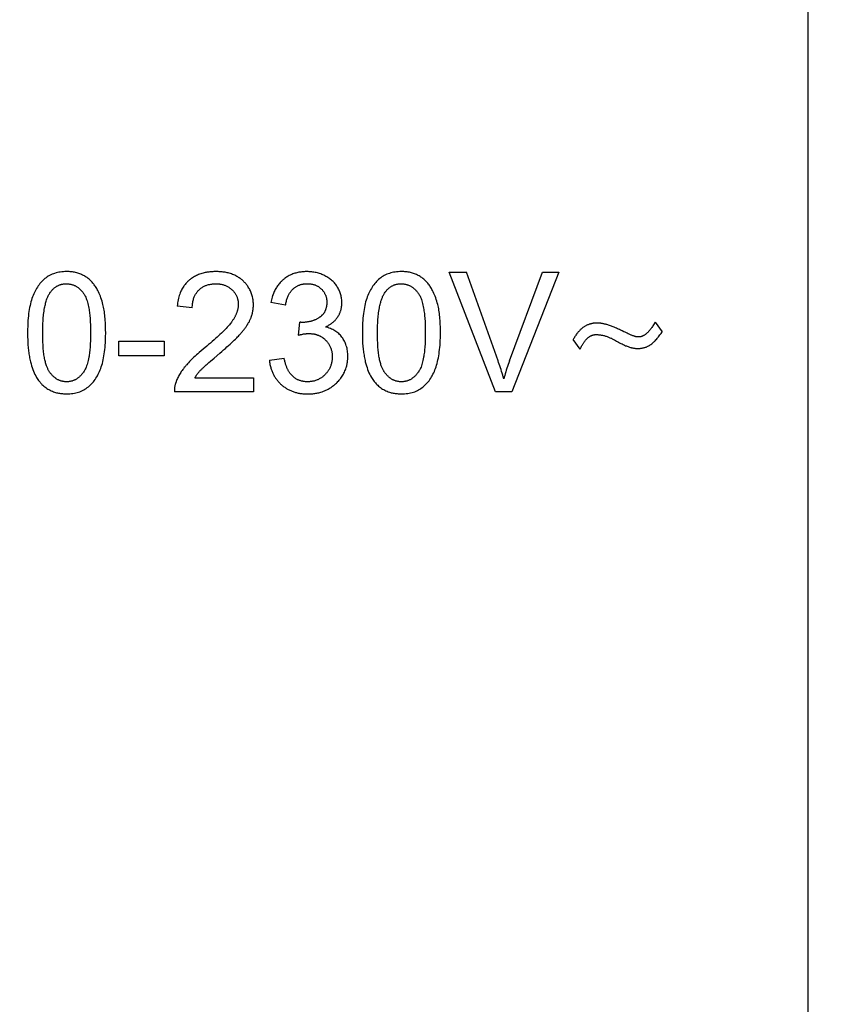
# Model space of a CAD drawing. Units: millimetres. Extents: x 96 to 203, y 46 to 188.
# Drawn here: x 180 to 190, y 103 to 115 of the extents above; entities that cross this region are included whole.
import ezdxf

# ---------------------------------------------------------------- set-up
doc = ezdxf.new("R2010")
doc.units = ezdxf.units.MM
doc.header["$LTSCALE"] = 16.335
doc.layers.get('0').update_dxf_attribs({"linetype": 'CONTINUOUS'})
doc.layers.add('CURVE', color=7, linetype='CONTINUOUS')
doc.styles.get("Standard").update_dxf_attribs({"font": 'txt', "width": 0.8})
doc.dimstyles.new('DIMSTYLE_2', dxfattribs={"dimtxt": 3, "dimasz": 3, "dimexe": 1.5, "dimexo": 0.5, "dimgap": 0.75, "dimtad": 1, "dimdec": 1, "dimtxsty": 'STANDARD', "dimblk": '_FILLED', "dimblk1": '_FILLED', "dimblk2": '_FILLED', "dimcen": 0.09, "dimazin": 2, "dimtfac": 1, "dimtdec": 1, "dimtofl": 0, "dimtmove": 0, "dimatfit": 3, "dimldrblk": '_FILLED', "dimfxl": 1, "dimtolj": 1, "dimarcsym": 0})

# ---------------------------------------------------------------- blocks, each defined once
blk = doc.blocks.new('_FILLED')
at = {"color": 0, "linetype": 'BYBLOCK'}
blk.add_solid([(0, 0), (-1, 0.3167), (-1, -0.3167)], dxfattribs=at)
blk = doc.blocks.new('*D2')
at = {"color": 7, "linetype": 'CONTINUOUS'}
for p, q in [((189.557, 132.055), (203.457, 132.055)), ((201.957, 132.055), (201.957, 106.729)), ((201.957, 81.403), (201.957, 106.729)), ((174.809, 81.403), (203.457, 81.403))]:
    blk.add_line(p, q, dxfattribs=at)
at = {"color": 7, "linetype": 'CONTINUOUS', "xscale": 3, "yscale": 3, "zscale": 3}
for p, rotation in [((201.957, 132.055), 90), ((201.957, 81.403), 270)]:
    blk.add_blockref('_FILLED', p, dxfattribs=dict(at, rotation=rotation))

msp = doc.modelspace()

# ---------------------------------------------------------------- linework, layer by layer
at = {"layer": 'CURVE', "color": 250, "linetype": 'CONTINUOUS'}
for p, q in [((189.957, 127.755), (189.957, 92.755)), ((185.42, 111.974), (185.637, 111.974)), ((186.007, 110.459), (185.42, 111.974)), ((186.183, 110.85), (186.601, 111.974)), ((186.806, 111.974), (186.212, 110.459)), ((186.601, 111.974), (186.806, 111.974)), ((182.169, 111.522), (181.978, 111.542)), ((183.349, 111.554), (183.163, 111.588)), ((183.512, 111.176), (183.532, 111.34)), ((188.027, 111.339), (188.115, 111.217)), ((180.881, 111.229), (180.881, 111.206)), ((181.073, 111.213), (181.072, 111.234)), ((185.118, 111.229), (185.118, 111.206)), ((185.309, 111.213), (185.309, 111.234)), ((187.077, 110.998), (186.989, 111.12)), ((181.241, 111.101), (181.813, 111.101)), ((181.241, 110.914), (181.241, 111.101)), ((181.813, 111.101), (181.813, 110.914)), ((187.538, 111.102), (187.562, 111.088)), ((181.813, 110.914), (181.241, 110.914)), ((182.398, 110.847), (182.444, 110.886)), ((182.444, 110.886), (182.518, 110.949)), ((183.145, 110.859), (183.331, 110.884)), ((182.201, 110.638), (182.944, 110.638)), ((182.944, 110.638), (182.944, 110.459)), ((182.944, 110.459), (181.943, 110.459)), ((186.212, 110.459), (186.007, 110.459))]:
    msp.add_line(p, q, dxfattribs=at)
for points in [[(181.039, 111.564), (181.033, 111.586), (181.027, 111.607), (181.02, 111.628), (181.013, 111.648), (181.006, 111.668), (180.998, 111.687), (180.99, 111.705), (180.982, 111.723), (180.973, 111.741), (180.966, 111.753), (180.959, 111.766), (180.952, 111.778), (180.944, 111.79), (180.937, 111.801), (180.929, 111.812), (180.921, 111.823), (180.912, 111.833), (180.901, 111.846), (180.889, 111.859), (180.876, 111.871), (180.864, 111.883), (180.85, 111.894), (180.837, 111.904), (180.826, 111.911), (180.815, 111.918), (180.804, 111.925), (180.793, 111.931), (180.781, 111.937), (180.769, 111.943), (180.757, 111.948), (180.745, 111.953), (180.732, 111.957), (180.719, 111.961), (180.706, 111.965), (180.693, 111.968), (180.679, 111.971), (180.666, 111.973), (180.652, 111.976), (180.638, 111.977), (180.623, 111.979), (180.609, 111.98), (180.594, 111.98), (180.586, 111.98), (180.579, 111.98), (180.568, 111.98), (180.558, 111.98), (180.538, 111.979), (180.519, 111.977), (180.499, 111.975), (180.481, 111.972), (180.463, 111.968), (180.445, 111.963), (180.427, 111.958), (180.411, 111.952), (180.394, 111.946), (180.378, 111.938), (180.362, 111.93), (180.347, 111.922), (180.332, 111.912), (180.318, 111.902), (180.304, 111.891), (180.291, 111.88), (180.278, 111.868), (180.265, 111.855), (180.253, 111.842), (180.241, 111.828), (180.23, 111.814), (180.219, 111.799), (180.209, 111.784), (180.199, 111.768), (180.189, 111.751), (180.18, 111.734), (180.171, 111.716), (180.163, 111.697), (180.155, 111.679), (180.147, 111.659), (180.14, 111.639), (180.133, 111.618), (180.127, 111.596), (180.121, 111.573), (180.116, 111.55), (180.111, 111.526), (180.106, 111.501), (180.102, 111.475), (180.098, 111.449), (180.095, 111.42), (180.092, 111.391), (180.09, 111.363), (180.088, 111.334), (180.086, 111.291), (180.085, 111.249), (180.085, 111.206)], [(182.94, 111.514), (182.941, 111.526), (182.942, 111.537), (182.942, 111.548), (182.942, 111.56), (182.942, 111.571), (182.942, 111.582), (182.941, 111.593), (182.94, 111.603), (182.939, 111.614), (182.938, 111.625), (182.936, 111.635), (182.934, 111.645), (182.931, 111.659), (182.928, 111.672), (182.924, 111.686), (182.92, 111.699), (182.916, 111.711), (182.91, 111.724), (182.905, 111.736), (182.899, 111.749), (182.893, 111.761), (182.886, 111.772), (182.878, 111.784), (182.871, 111.795), (182.865, 111.804), (182.858, 111.812), (182.852, 111.82), (182.845, 111.828), (182.838, 111.836), (182.831, 111.844), (182.823, 111.852), (182.815, 111.859), (182.807, 111.867), (182.799, 111.874), (182.791, 111.881), (182.782, 111.888), (182.773, 111.894), (182.764, 111.9), (182.755, 111.907), (182.746, 111.912), (182.733, 111.92), (182.72, 111.927), (182.707, 111.933), (182.693, 111.939), (182.679, 111.945), (182.665, 111.95), (182.651, 111.955), (182.636, 111.959), (182.621, 111.963), (182.609, 111.966), (182.597, 111.969), (182.585, 111.971), (182.573, 111.973), (182.561, 111.975), (182.549, 111.976), (182.536, 111.977), (182.523, 111.978), (182.51, 111.979), (182.497, 111.98), (182.483, 111.98), (182.477, 111.98), (182.47, 111.98), (182.463, 111.98), (182.457, 111.98), (182.443, 111.98), (182.43, 111.979), (182.417, 111.979), (182.405, 111.978), (182.392, 111.976), (182.38, 111.975), (182.367, 111.973), (182.355, 111.971), (182.344, 111.969), (182.332, 111.967), (182.32, 111.965), (182.305, 111.961), (182.291, 111.957), (182.276, 111.952), (182.262, 111.947), (182.248, 111.942), (182.234, 111.937), (182.221, 111.931), (182.208, 111.924), (182.195, 111.917), (182.183, 111.91), (182.171, 111.902), (182.159, 111.894), (182.151, 111.888), (182.142, 111.882), (182.134, 111.875), (182.126, 111.868), (182.118, 111.861), (182.11, 111.854), (182.103, 111.846), (182.095, 111.839), (182.086, 111.828), (182.077, 111.817), (182.068, 111.806), (182.06, 111.794), (182.052, 111.782), (182.045, 111.77), (182.038, 111.757), (182.031, 111.744), (182.025, 111.731), (182.017, 111.713), (182.011, 111.696), (182.005, 111.679), (181.999, 111.661), (181.995, 111.643), (181.99, 111.623), (181.986, 111.603), (181.983, 111.583), (181.98, 111.562), (181.978, 111.542)], [(184.057, 111.527), (184.059, 111.539), (184.061, 111.55), (184.062, 111.562), (184.062, 111.574), (184.063, 111.587), (184.062, 111.599), (184.062, 111.612), (184.061, 111.625), (184.059, 111.638), (184.057, 111.65), (184.055, 111.662), (184.052, 111.675), (184.049, 111.687), (184.045, 111.699), (184.041, 111.711), (184.037, 111.723), (184.032, 111.735), (184.026, 111.747), (184.02, 111.759), (184.014, 111.77), (184.007, 111.782), (184, 111.793), (183.993, 111.804), (183.985, 111.815), (183.977, 111.825), (183.968, 111.836), (183.959, 111.845), (183.95, 111.855), (183.94, 111.864), (183.93, 111.873), (183.919, 111.882), (183.908, 111.89), (183.897, 111.898), (183.885, 111.906), (183.873, 111.913), (183.86, 111.92), (183.848, 111.927), (183.835, 111.934), (183.821, 111.94), (183.808, 111.945), (183.794, 111.95), (183.78, 111.955), (183.767, 111.96), (183.753, 111.963), (183.738, 111.967), (183.724, 111.97), (183.709, 111.973), (183.695, 111.975), (183.68, 111.977), (183.665, 111.978), (183.65, 111.979), (183.635, 111.98), (183.627, 111.98), (183.619, 111.98), (183.608, 111.98), (183.597, 111.98), (183.586, 111.979), (183.575, 111.979), (183.565, 111.978), (183.554, 111.977), (183.543, 111.975), (183.533, 111.974), (183.519, 111.972), (183.506, 111.969), (183.493, 111.966), (183.48, 111.962), (183.467, 111.959), (183.454, 111.955), (183.442, 111.95), (183.43, 111.945), (183.417, 111.94), (183.406, 111.935), (183.394, 111.929), (183.383, 111.922), (183.371, 111.916), (183.36, 111.909), (183.35, 111.902), (183.342, 111.896), (183.334, 111.89), (183.326, 111.884), (183.318, 111.877), (183.311, 111.871), (183.304, 111.864), (183.297, 111.857), (183.29, 111.85), (183.281, 111.841), (183.272, 111.831), (183.263, 111.821), (183.255, 111.81), (183.247, 111.8), (183.24, 111.789), (183.233, 111.777), (183.226, 111.765), (183.219, 111.754), (183.213, 111.741), (183.207, 111.729), (183.201, 111.716), (183.196, 111.703), (183.191, 111.689), (183.186, 111.676), (183.18, 111.658), (183.175, 111.641), (183.171, 111.623), (183.167, 111.605), (183.163, 111.588)], [(185.275, 111.564), (185.269, 111.586), (185.263, 111.607), (185.256, 111.628), (185.249, 111.648), (185.242, 111.668), (185.234, 111.687), (185.227, 111.705), (185.218, 111.723), (185.209, 111.741), (185.202, 111.753), (185.195, 111.766), (185.188, 111.778), (185.181, 111.79), (185.173, 111.801), (185.165, 111.812), (185.157, 111.823), (185.149, 111.833), (185.137, 111.846), (185.125, 111.859), (185.113, 111.871), (185.1, 111.883), (185.087, 111.894), (185.073, 111.904), (185.062, 111.911), (185.051, 111.918), (185.04, 111.925), (185.029, 111.931), (185.017, 111.937), (185.005, 111.943), (184.993, 111.948), (184.981, 111.953), (184.968, 111.957), (184.956, 111.961), (184.943, 111.965), (184.929, 111.968), (184.916, 111.971), (184.902, 111.973), (184.888, 111.976), (184.874, 111.977), (184.86, 111.979), (184.845, 111.98), (184.83, 111.98), (184.823, 111.98), (184.815, 111.98), (184.805, 111.98), (184.795, 111.98), (184.775, 111.979), (184.755, 111.977), (184.736, 111.975), (184.717, 111.972), (184.699, 111.968), (184.681, 111.963), (184.664, 111.958), (184.647, 111.952), (184.63, 111.946), (184.614, 111.938), (184.599, 111.93), (184.584, 111.922), (184.569, 111.912), (184.555, 111.902), (184.541, 111.891), (184.527, 111.88), (184.514, 111.868), (184.502, 111.855), (184.49, 111.842), (184.478, 111.828), (184.466, 111.814), (184.455, 111.799), (184.445, 111.784), (184.435, 111.768), (184.425, 111.751), (184.416, 111.734), (184.407, 111.716), (184.399, 111.697), (184.391, 111.679), (184.384, 111.659), (184.376, 111.639), (184.37, 111.618), (184.363, 111.596), (184.358, 111.573), (184.352, 111.55), (184.347, 111.526), (184.343, 111.501), (184.339, 111.475), (184.335, 111.449), (184.332, 111.42), (184.329, 111.391), (184.326, 111.363), (184.324, 111.334), (184.322, 111.291), (184.321, 111.249), (184.321, 111.206)], [(186.11, 110.625), (186.104, 110.648), (186.097, 110.671), (186.09, 110.694), (186.083, 110.717), (186.076, 110.74), (186.068, 110.763), (186.061, 110.786), (186.053, 110.808), (186.046, 110.83), (186.038, 110.852), (185.637, 111.974)], [(180.372, 111.718), (180.377, 111.725), (180.383, 111.732), (180.388, 111.739), (180.394, 111.746), (180.4, 111.753), (180.407, 111.759), (180.413, 111.765), (180.419, 111.77), (180.425, 111.775), (180.431, 111.78), (180.437, 111.784), (180.443, 111.788), (180.449, 111.792), (180.455, 111.796), (180.461, 111.799), (180.468, 111.802), (180.474, 111.806), (180.481, 111.808), (180.488, 111.811), (180.495, 111.814), (180.502, 111.816), (180.509, 111.818), (180.516, 111.82), (180.523, 111.821), (180.53, 111.822), (180.538, 111.824), (180.545, 111.825), (180.553, 111.825), (180.561, 111.826), (180.569, 111.826), (180.577, 111.826), (180.585, 111.826), (180.593, 111.826), (180.601, 111.825), (180.608, 111.824), (180.616, 111.823), (180.624, 111.822), (180.631, 111.82), (180.639, 111.819), (180.646, 111.817), (180.654, 111.814), (180.661, 111.812), (180.668, 111.809), (180.675, 111.806), (180.682, 111.803), (180.689, 111.799), (180.696, 111.796), (180.703, 111.792), (180.71, 111.787), (180.716, 111.783), (180.723, 111.778), (180.729, 111.773), (180.736, 111.768), (180.742, 111.763), (180.748, 111.757), (180.755, 111.75), (180.762, 111.743), (180.769, 111.735), (180.776, 111.727), (180.782, 111.72), (180.788, 111.712), (180.794, 111.703)], [(182.169, 111.522), (182.169, 111.536), (182.17, 111.55), (182.171, 111.563), (182.173, 111.576), (182.175, 111.59), (182.177, 111.602), (182.18, 111.614), (182.183, 111.626), (182.186, 111.638), (182.19, 111.65), (182.194, 111.659), (182.197, 111.668), (182.202, 111.677), (182.206, 111.685), (182.211, 111.693), (182.216, 111.702), (182.221, 111.709), (182.226, 111.717), (182.232, 111.725), (182.236, 111.73), (182.241, 111.735), (182.246, 111.741), (182.251, 111.746), (182.256, 111.751), (182.261, 111.755), (182.266, 111.76), (182.272, 111.765), (182.279, 111.77), (182.287, 111.776), (182.295, 111.781), (182.302, 111.786), (182.311, 111.79), (182.319, 111.795), (182.327, 111.799), (182.336, 111.803), (182.345, 111.806), (182.354, 111.809), (182.363, 111.812), (182.373, 111.815), (182.382, 111.817), (182.392, 111.819), (182.402, 111.821), (182.41, 111.822), (182.417, 111.823), (182.425, 111.824), (182.433, 111.825), (182.441, 111.826), (182.449, 111.826), (182.457, 111.826), (182.466, 111.826), (182.474, 111.826), (182.482, 111.826), (182.489, 111.826), (182.497, 111.825), (182.504, 111.824), (182.512, 111.824), (182.519, 111.823), (182.526, 111.822), (182.536, 111.82), (182.545, 111.818), (182.554, 111.816), (182.563, 111.813), (182.572, 111.81), (182.581, 111.807), (182.589, 111.804), (182.598, 111.8), (182.606, 111.797), (182.614, 111.793), (182.622, 111.788), (182.63, 111.784), (182.635, 111.78), (182.641, 111.776), (182.646, 111.772), (182.652, 111.768), (182.657, 111.764), (182.662, 111.76), (182.667, 111.755), (182.672, 111.75), (182.677, 111.746), (182.682, 111.741), (182.686, 111.736), (182.691, 111.731), (182.695, 111.726), (182.699, 111.721), (182.703, 111.715), (182.707, 111.71), (182.712, 111.703), (182.716, 111.696), (182.72, 111.689), (182.724, 111.681), (182.728, 111.673), (182.731, 111.666), (182.735, 111.658), (182.737, 111.65), (182.74, 111.642), (182.742, 111.634), (182.744, 111.625), (182.746, 111.617), (182.748, 111.606), (182.749, 111.596), (182.75, 111.585), (182.751, 111.574), (182.751, 111.564)], [(183.349, 111.554), (183.352, 111.567), (183.354, 111.58), (183.357, 111.593), (183.36, 111.606), (183.363, 111.618), (183.366, 111.63), (183.37, 111.641), (183.374, 111.652), (183.378, 111.663), (183.383, 111.674), (183.387, 111.682), (183.391, 111.69), (183.395, 111.698), (183.4, 111.706), (183.405, 111.713), (183.41, 111.721), (183.415, 111.728), (183.42, 111.734), (183.425, 111.741), (183.429, 111.746), (183.434, 111.75), (183.438, 111.755), (183.442, 111.759), (183.447, 111.763), (183.452, 111.767), (183.456, 111.771), (183.461, 111.775), (183.468, 111.78), (183.474, 111.785), (183.481, 111.789), (183.488, 111.793), (183.495, 111.797), (183.502, 111.801), (183.509, 111.804), (183.516, 111.807), (183.524, 111.81), (183.532, 111.813), (183.539, 111.816), (183.547, 111.818), (183.555, 111.82), (183.563, 111.822), (183.571, 111.823), (183.578, 111.824), (183.584, 111.825), (183.59, 111.826), (183.597, 111.826), (183.603, 111.827), (183.61, 111.827), (183.617, 111.827), (183.623, 111.827), (183.63, 111.827), (183.637, 111.827), (183.644, 111.827), (183.65, 111.826), (183.657, 111.826), (183.663, 111.825), (183.669, 111.824), (183.676, 111.823), (183.684, 111.822), (183.692, 111.82), (183.7, 111.818), (183.708, 111.816), (183.715, 111.813), (183.723, 111.811), (183.73, 111.808), (183.737, 111.805), (183.745, 111.801), (183.752, 111.797), (183.758, 111.794), (183.765, 111.79), (183.77, 111.786), (183.775, 111.783), (183.78, 111.78), (183.784, 111.776), (183.789, 111.772), (183.793, 111.768), (183.798, 111.764), (183.802, 111.76), (183.806, 111.756), (183.811, 111.752), (183.815, 111.747), (183.818, 111.743), (183.822, 111.738), (183.826, 111.734), (183.829, 111.729), (183.832, 111.724), (183.837, 111.718), (183.841, 111.711), (183.844, 111.705), (183.848, 111.698), (183.851, 111.691), (183.854, 111.684), (183.857, 111.677), (183.859, 111.67), (183.862, 111.662), (183.864, 111.655), (183.866, 111.647), (183.867, 111.64), (183.869, 111.63), (183.87, 111.62), (183.871, 111.61), (183.871, 111.601), (183.871, 111.591)], [(184.608, 111.718), (184.614, 111.725), (184.619, 111.732), (184.625, 111.739), (184.631, 111.746), (184.637, 111.753), (184.643, 111.759), (184.65, 111.765), (184.655, 111.77), (184.661, 111.775), (184.667, 111.78), (184.673, 111.784), (184.679, 111.788), (184.685, 111.792), (184.691, 111.796), (184.698, 111.799), (184.704, 111.802), (184.711, 111.806), (184.717, 111.808), (184.724, 111.811), (184.731, 111.814), (184.738, 111.816), (184.745, 111.818), (184.752, 111.82), (184.759, 111.821), (184.767, 111.822), (184.774, 111.824), (184.782, 111.825), (184.789, 111.825), (184.797, 111.826), (184.805, 111.826), (184.813, 111.826), (184.821, 111.826), (184.829, 111.826), (184.837, 111.825), (184.845, 111.824), (184.853, 111.823), (184.86, 111.822), (184.868, 111.82), (184.875, 111.819), (184.883, 111.817), (184.89, 111.814), (184.897, 111.812), (184.905, 111.809), (184.912, 111.806), (184.919, 111.803), (184.926, 111.799), (184.933, 111.796), (184.939, 111.792), (184.946, 111.787), (184.953, 111.783), (184.959, 111.778), (184.966, 111.773), (184.972, 111.768), (184.978, 111.763), (184.984, 111.757), (184.992, 111.75), (184.999, 111.743), (185.005, 111.735), (185.012, 111.727), (185.019, 111.72), (185.025, 111.712), (185.031, 111.703)], [(180.276, 111.206), (180.276, 111.231), (180.276, 111.255), (180.277, 111.28), (180.278, 111.304), (180.279, 111.329), (180.28, 111.354), (180.282, 111.378), (180.283, 111.399), (180.285, 111.419), (180.288, 111.439), (180.29, 111.46), (180.293, 111.48), (180.296, 111.5), (180.3, 111.521), (180.303, 111.536), (180.306, 111.551), (180.31, 111.566), (180.313, 111.581), (180.317, 111.594), (180.321, 111.608), (180.325, 111.621), (180.33, 111.634), (180.334, 111.644), (180.337, 111.653), (180.342, 111.663), (180.346, 111.673), (180.351, 111.682), (180.355, 111.691), (180.361, 111.7), (180.366, 111.709), (180.372, 111.718)], [(180.794, 111.703), (180.8, 111.695), (180.805, 111.686), (180.81, 111.678), (180.815, 111.669), (180.821, 111.655), (180.827, 111.641), (180.832, 111.626), (180.838, 111.61), (180.843, 111.593), (180.847, 111.576), (180.852, 111.556), (180.856, 111.537), (180.86, 111.518), (180.862, 111.502), (180.865, 111.485), (180.867, 111.469), (180.869, 111.451), (180.871, 111.434), (180.873, 111.416), (180.875, 111.397), (180.876, 111.378), (180.877, 111.358), (180.878, 111.338), (180.879, 111.317), (180.88, 111.296), (180.881, 111.274), (180.881, 111.252), (180.881, 111.229)], [(184.512, 111.206), (184.512, 111.231), (184.513, 111.255), (184.513, 111.28), (184.514, 111.304), (184.515, 111.329), (184.516, 111.354), (184.518, 111.378), (184.52, 111.399), (184.522, 111.419), (184.524, 111.439), (184.527, 111.46), (184.529, 111.48), (184.533, 111.5), (184.536, 111.521), (184.539, 111.536), (184.542, 111.551), (184.546, 111.566), (184.55, 111.581), (184.553, 111.594), (184.557, 111.608), (184.562, 111.621), (184.566, 111.634), (184.57, 111.644), (184.574, 111.653), (184.578, 111.663), (184.582, 111.673), (184.587, 111.682), (184.592, 111.691), (184.597, 111.7), (184.603, 111.709), (184.608, 111.718)], [(185.031, 111.703), (185.036, 111.695), (185.042, 111.686), (185.047, 111.678), (185.051, 111.669), (185.058, 111.655), (185.064, 111.641), (185.069, 111.626), (185.074, 111.61), (185.079, 111.593), (185.084, 111.576), (185.088, 111.556), (185.092, 111.537), (185.096, 111.518), (185.099, 111.502), (185.101, 111.485), (185.104, 111.469), (185.106, 111.451), (185.108, 111.434), (185.109, 111.416), (185.111, 111.397), (185.112, 111.378), (185.114, 111.358), (185.115, 111.338), (185.116, 111.317), (185.116, 111.296), (185.117, 111.274), (185.118, 111.252), (185.118, 111.229)], [(181.072, 111.234), (181.072, 111.248), (181.072, 111.261), (181.071, 111.287), (181.07, 111.313), (181.069, 111.338), (181.068, 111.362), (181.066, 111.385), (181.064, 111.408), (181.062, 111.43), (181.059, 111.452), (181.057, 111.472), (181.053, 111.492), (181.05, 111.511), (181.046, 111.53), (181.043, 111.547), (181.039, 111.564)], [(182.751, 111.564), (182.751, 111.557), (182.751, 111.55), (182.75, 111.544), (182.75, 111.537), (182.749, 111.53), (182.748, 111.524), (182.747, 111.517), (182.746, 111.51), (182.744, 111.503), (182.742, 111.496), (182.741, 111.489), (182.739, 111.482), (182.737, 111.475), (182.734, 111.469), (182.732, 111.462), (182.729, 111.455), (182.726, 111.448), (182.723, 111.441), (182.72, 111.433), (182.717, 111.426), (182.713, 111.419), (182.71, 111.412), (182.706, 111.405), (182.702, 111.398), (182.698, 111.391), (182.693, 111.383), (182.689, 111.376), (182.684, 111.369), (182.679, 111.361), (182.674, 111.354), (182.669, 111.347), (182.664, 111.34)], [(182.905, 111.381), (182.908, 111.387), (182.91, 111.393), (182.913, 111.4), (182.915, 111.406), (182.917, 111.412), (182.919, 111.419), (182.921, 111.425), (182.923, 111.431), (182.925, 111.438), (182.927, 111.444), (182.929, 111.45), (182.93, 111.457), (182.932, 111.463), (182.933, 111.469), (182.934, 111.475), (182.935, 111.481), (182.936, 111.486), (182.937, 111.492), (182.938, 111.497), (182.939, 111.503), (182.939, 111.509), (182.94, 111.514)], [(183.871, 111.591), (183.871, 111.585), (183.871, 111.579), (183.871, 111.572), (183.871, 111.566), (183.87, 111.56), (183.869, 111.554), (183.869, 111.548), (183.868, 111.542), (183.867, 111.536), (183.865, 111.53), (183.864, 111.525), (183.863, 111.52), (183.861, 111.514), (183.86, 111.509), (183.858, 111.504), (183.856, 111.499), (183.854, 111.493), (183.852, 111.488), (183.85, 111.483), (183.848, 111.478), (183.845, 111.474), (183.843, 111.469), (183.84, 111.464), (183.837, 111.46), (183.834, 111.455), (183.831, 111.451), (183.828, 111.447), (183.825, 111.443), (183.821, 111.439), (183.818, 111.435), (183.814, 111.431), (183.81, 111.427), (183.806, 111.423), (183.802, 111.419), (183.798, 111.416), (183.794, 111.412), (183.79, 111.409), (183.785, 111.406), (183.781, 111.402), (183.776, 111.399)], [(183.854, 111.28), (183.862, 111.283), (183.87, 111.288), (183.878, 111.292), (183.887, 111.296), (183.894, 111.301), (183.902, 111.305), (183.91, 111.31), (183.917, 111.315), (183.924, 111.32), (183.931, 111.325), (183.938, 111.33), (183.945, 111.335), (183.951, 111.341), (183.957, 111.346), (183.963, 111.352), (183.969, 111.358), (183.975, 111.363), (183.98, 111.369), (183.986, 111.376), (183.991, 111.382), (183.996, 111.388), (184, 111.393), (184.003, 111.398), (184.007, 111.403), (184.01, 111.408), (184.013, 111.413), (184.016, 111.418), (184.019, 111.423), (184.022, 111.428), (184.026, 111.435), (184.03, 111.442), (184.033, 111.449), (184.036, 111.456), (184.039, 111.463), (184.042, 111.471), (184.045, 111.478), (184.047, 111.485), (184.049, 111.493), (184.052, 111.5), (184.053, 111.508), (184.055, 111.515), (184.056, 111.521), (184.057, 111.527)], [(185.309, 111.234), (185.309, 111.248), (185.309, 111.261), (185.308, 111.287), (185.307, 111.313), (185.306, 111.338), (185.304, 111.362), (185.303, 111.385), (185.301, 111.408), (185.298, 111.43), (185.296, 111.452), (185.293, 111.472), (185.29, 111.492), (185.287, 111.511), (185.283, 111.53), (185.279, 111.547), (185.275, 111.564)], [(182.782, 111.196), (182.789, 111.204), (182.796, 111.212), (182.803, 111.221), (182.81, 111.229), (182.817, 111.238), (182.824, 111.246), (182.83, 111.255), (182.837, 111.264), (182.843, 111.273), (182.85, 111.282), (182.856, 111.291), (182.86, 111.298), (182.865, 111.305), (182.87, 111.312), (182.874, 111.32), (182.878, 111.327), (182.882, 111.335), (182.887, 111.342), (182.891, 111.35), (182.894, 111.357), (182.898, 111.365), (182.902, 111.373), (182.905, 111.381)], [(183.776, 111.399), (183.77, 111.395), (183.763, 111.391), (183.756, 111.387), (183.749, 111.383), (183.742, 111.379), (183.735, 111.376), (183.727, 111.372), (183.72, 111.369), (183.713, 111.366), (183.705, 111.363), (183.698, 111.36), (183.69, 111.358), (183.683, 111.355), (183.675, 111.353), (183.668, 111.351), (183.66, 111.349), (183.652, 111.347), (183.644, 111.345), (183.636, 111.344), (183.628, 111.343), (183.62, 111.341), (183.612, 111.34), (183.604, 111.339), (183.596, 111.339), (183.587, 111.338), (183.579, 111.338), (183.571, 111.338), (183.562, 111.337)], [(182.664, 111.34), (182.656, 111.329), (182.647, 111.318), (182.638, 111.307), (182.629, 111.296), (182.62, 111.286), (182.611, 111.276), (182.597, 111.26), (182.582, 111.245), (182.567, 111.23), (182.552, 111.215), (182.537, 111.201), (182.519, 111.183), (182.5, 111.166), (182.482, 111.149), (182.463, 111.132), (182.444, 111.115), (182.421, 111.096), (182.399, 111.076), (182.376, 111.057), (182.353, 111.038), (182.305, 110.998)], [(183.486, 110.449), (183.497, 110.446), (183.508, 110.444), (183.52, 110.441), (183.531, 110.44), (183.543, 110.438), (183.554, 110.436), (183.566, 110.435), (183.578, 110.434), (183.59, 110.433), (183.602, 110.433), (183.614, 110.432), (183.626, 110.432), (183.633, 110.432), (183.64, 110.432), (183.654, 110.433), (183.667, 110.433), (183.681, 110.434), (183.694, 110.435), (183.707, 110.437), (183.72, 110.439), (183.732, 110.441), (183.745, 110.443), (183.757, 110.446), (183.769, 110.448), (183.782, 110.451), (183.797, 110.456), (183.813, 110.461), (183.829, 110.467), (183.844, 110.473), (183.858, 110.479), (183.873, 110.486), (183.887, 110.493), (183.901, 110.501), (183.915, 110.51), (183.925, 110.516), (183.935, 110.523), (183.945, 110.53), (183.955, 110.538), (183.965, 110.545), (183.974, 110.553), (183.983, 110.562), (183.992, 110.57), (184.001, 110.579), (184.01, 110.588), (184.018, 110.596), (184.026, 110.605), (184.034, 110.615), (184.042, 110.624), (184.049, 110.633), (184.056, 110.643), (184.064, 110.656), (184.073, 110.669), (184.081, 110.682), (184.088, 110.696), (184.095, 110.709), (184.101, 110.723), (184.107, 110.737), (184.112, 110.752), (184.117, 110.766), (184.12, 110.777), (184.123, 110.788), (184.126, 110.8), (184.128, 110.811), (184.13, 110.823), (184.132, 110.834), (184.133, 110.846), (184.135, 110.858), (184.136, 110.87), (184.136, 110.882), (184.137, 110.894), (184.137, 110.906), (184.137, 110.916), (184.137, 110.925), (184.136, 110.942), (184.134, 110.96), (184.132, 110.977), (184.13, 110.993), (184.127, 111.01), (184.123, 111.025), (184.118, 111.041), (184.114, 111.056), (184.108, 111.071), (184.102, 111.085), (184.095, 111.099), (184.088, 111.113), (184.08, 111.126), (184.072, 111.139), (184.063, 111.151), (184.053, 111.163), (184.043, 111.174), (184.033, 111.185), (184.022, 111.196), (184.01, 111.205), (183.998, 111.215), (183.986, 111.224), (183.973, 111.232), (183.96, 111.24), (183.946, 111.247), (183.932, 111.254), (183.917, 111.26), (183.902, 111.266), (183.886, 111.271), (183.87, 111.276), (183.854, 111.28)], [(183.545, 111.338), (183.541, 111.339), (183.538, 111.339), (183.535, 111.339), (183.532, 111.34)], [(183.562, 111.337), (183.561, 111.337), (183.559, 111.337), (183.557, 111.338), (183.555, 111.338), (183.554, 111.338), (183.552, 111.338), (183.55, 111.338), (183.548, 111.338), (183.547, 111.338), (183.545, 111.338)], [(187.294, 111.329), (187.286, 111.329), (187.277, 111.329), (187.269, 111.329), (187.261, 111.328), (187.253, 111.327), (187.244, 111.326), (187.236, 111.325), (187.227, 111.323), (187.219, 111.321), (187.21, 111.319), (187.202, 111.317), (187.193, 111.314), (187.185, 111.311), (187.177, 111.308), (187.17, 111.305), (187.162, 111.302), (187.155, 111.298), (187.147, 111.294), (187.14, 111.29), (187.133, 111.286), (187.126, 111.282), (187.12, 111.277), (187.113, 111.273), (187.107, 111.268), (187.101, 111.263), (187.093, 111.257), (187.086, 111.251), (187.08, 111.245), (187.073, 111.238), (187.067, 111.231), (187.06, 111.224), (187.054, 111.218), (187.048, 111.21), (187.042, 111.203), (187.037, 111.196), (187.03, 111.187), (187.024, 111.178), (187.018, 111.168), (187.012, 111.159), (187.006, 111.149), (187, 111.14), (186.995, 111.13), (186.989, 111.12)], [(187.576, 111.247), (187.551, 111.258), (187.537, 111.264), (187.523, 111.27), (187.509, 111.276), (187.495, 111.281), (187.484, 111.286), (187.472, 111.29), (187.461, 111.294), (187.449, 111.298), (187.437, 111.302), (187.426, 111.306), (187.416, 111.309), (187.407, 111.312), (187.397, 111.314), (187.387, 111.317), (187.378, 111.319), (187.368, 111.321), (187.358, 111.323), (187.351, 111.324), (187.344, 111.325), (187.337, 111.326), (187.33, 111.327), (187.323, 111.328), (187.315, 111.329), (187.308, 111.329), (187.301, 111.329), (187.294, 111.329)], [(187.61, 111.231), (187.599, 111.236), (187.587, 111.241), (187.576, 111.247)], [(188.027, 111.339), (188.006, 111.306), (187.999, 111.296), (187.991, 111.285), (187.984, 111.274), (187.979, 111.267), (187.974, 111.26), (187.969, 111.253), (187.964, 111.247), (187.958, 111.24), (187.953, 111.233), (187.947, 111.227), (187.942, 111.221), (187.936, 111.214), (187.932, 111.21), (187.927, 111.206), (187.923, 111.202), (187.918, 111.198), (187.914, 111.194), (187.909, 111.19), (187.904, 111.186), (187.9, 111.183), (187.895, 111.18), (187.89, 111.176), (187.885, 111.173), (187.88, 111.171), (187.876, 111.168), (187.871, 111.166), (187.867, 111.164), (187.862, 111.163), (187.858, 111.161), (187.853, 111.16), (187.848, 111.158), (187.843, 111.157), (187.838, 111.156), (187.833, 111.155), (187.828, 111.155), (187.823, 111.154), (187.818, 111.154), (187.813, 111.154)], [(180.085, 111.206), (180.085, 111.186), (180.085, 111.166), (180.085, 111.147), (180.086, 111.127), (180.087, 111.107), (180.088, 111.087), (180.089, 111.067), (180.09, 111.047), (180.092, 111.027), (180.094, 111.008), (180.096, 110.991), (180.098, 110.974), (180.1, 110.957), (180.102, 110.94), (180.105, 110.923), (180.108, 110.906), (180.111, 110.889), (180.114, 110.872), (180.118, 110.855), (180.122, 110.839)], [(180.122, 110.839), (180.128, 110.814), (180.135, 110.79), (180.143, 110.765), (180.151, 110.743), (180.16, 110.721), (180.169, 110.7), (180.178, 110.68), (180.188, 110.66), (180.199, 110.641), (180.208, 110.628), (180.216, 110.615), (180.225, 110.602), (180.234, 110.59), (180.242, 110.581), (180.25, 110.571), (180.259, 110.562), (180.267, 110.553), (180.279, 110.542), (180.291, 110.532), (180.303, 110.521), (180.315, 110.512), (180.328, 110.503), (180.341, 110.494), (180.355, 110.487), (180.369, 110.479), (180.383, 110.472), (180.398, 110.466), (180.412, 110.46), (180.427, 110.455), (180.439, 110.452), (180.451, 110.448), (180.463, 110.446), (180.475, 110.443), (180.487, 110.441), (180.5, 110.439), (180.512, 110.437), (180.525, 110.436), (180.538, 110.434), (180.552, 110.434), (180.565, 110.433), (180.572, 110.433), (180.579, 110.433), (180.589, 110.433), (180.599, 110.433), (180.619, 110.435), (180.639, 110.436), (180.658, 110.439), (180.677, 110.442), (180.695, 110.446), (180.713, 110.45), (180.731, 110.455), (180.748, 110.461), (180.764, 110.468), (180.78, 110.475), (180.796, 110.483), (180.811, 110.492), (180.826, 110.502), (180.84, 110.512), (180.854, 110.523), (180.868, 110.534), (180.881, 110.546), (180.893, 110.559), (180.905, 110.572), (180.917, 110.586), (180.929, 110.6), (180.939, 110.615), (180.95, 110.631), (180.96, 110.647), (180.969, 110.663), (180.978, 110.681), (180.987, 110.698), (180.995, 110.717), (181.003, 110.736), (181.011, 110.756), (181.018, 110.776), (181.024, 110.797), (181.031, 110.818), (181.037, 110.841), (181.042, 110.864), (181.047, 110.889), (181.051, 110.913), (181.055, 110.939), (181.059, 110.965), (181.062, 110.993), (181.065, 111.021), (181.067, 111.05), (181.069, 111.079), (181.071, 111.11), (181.072, 111.141), (181.072, 111.157), (181.072, 111.173), (181.073, 111.19), (181.073, 111.198), (181.073, 111.213)], [(180.363, 110.71), (180.359, 110.716), (180.354, 110.723), (180.35, 110.73), (180.346, 110.737), (180.343, 110.744), (180.339, 110.753), (180.335, 110.761), (180.332, 110.77), (180.328, 110.778), (180.325, 110.787), (180.321, 110.799), (180.317, 110.812), (180.313, 110.825), (180.31, 110.837), (180.307, 110.852), (180.303, 110.866), (180.3, 110.881), (180.298, 110.895), (180.295, 110.912), (180.292, 110.928), (180.29, 110.945), (180.288, 110.961), (180.286, 110.98), (180.284, 110.998), (180.283, 111.017), (180.281, 111.035), (180.28, 111.06), (180.278, 111.084), (180.277, 111.108), (180.277, 111.133), (180.276, 111.157), (180.276, 111.182), (180.276, 111.206)], [(180.881, 111.206), (180.881, 111.183), (180.881, 111.161), (180.881, 111.139), (180.88, 111.117), (180.879, 111.096), (180.878, 111.075), (180.877, 111.056), (180.876, 111.036), (180.875, 111.017), (180.873, 110.998), (180.871, 110.98), (180.869, 110.962), (180.867, 110.945), (180.865, 110.928), (180.862, 110.912), (180.86, 110.896), (180.856, 110.877), (180.852, 110.857), (180.847, 110.838), (180.843, 110.821), (180.838, 110.804), (180.832, 110.788), (180.827, 110.773), (180.821, 110.759), (180.815, 110.745), (180.81, 110.736), (180.805, 110.727), (180.8, 110.719), (180.794, 110.71)], [(182.518, 110.949), (182.542, 110.969), (182.565, 110.989), (182.588, 111.009), (182.608, 111.027), (182.628, 111.045), (182.647, 111.063), (182.667, 111.081), (182.683, 111.096), (182.699, 111.111), (182.715, 111.127), (182.731, 111.143), (182.742, 111.153), (182.752, 111.164), (182.762, 111.174), (182.772, 111.185), (182.782, 111.196)], [(183.84, 111.129), (183.845, 111.124), (183.851, 111.119), (183.856, 111.114), (183.861, 111.108), (183.866, 111.103), (183.871, 111.098), (183.876, 111.092), (183.88, 111.087), (183.884, 111.081), (183.889, 111.075), (183.893, 111.069), (183.898, 111.061), (183.902, 111.053), (183.907, 111.045), (183.911, 111.037), (183.915, 111.028), (183.919, 111.019), (183.922, 111.01), (183.925, 111.001), (183.928, 110.992), (183.93, 110.983), (183.933, 110.973), (183.934, 110.964), (183.936, 110.956), (183.937, 110.949), (183.938, 110.941), (183.938, 110.934), (183.939, 110.926), (183.939, 110.918), (183.94, 110.91), (183.94, 110.902), (183.94, 110.894), (183.939, 110.886), (183.939, 110.878), (183.938, 110.869), (183.937, 110.861), (183.936, 110.853), (183.935, 110.846), (183.934, 110.838), (183.932, 110.828), (183.93, 110.818), (183.927, 110.808), (183.924, 110.798), (183.921, 110.788), (183.917, 110.779), (183.913, 110.77), (183.909, 110.76), (183.904, 110.751), (183.9, 110.742), (183.894, 110.734), (183.889, 110.725), (183.885, 110.719), (183.88, 110.713), (183.875, 110.706), (183.871, 110.7), (183.865, 110.694), (183.86, 110.689), (183.855, 110.683), (183.849, 110.677), (183.844, 110.671), (183.838, 110.666), (183.832, 110.661), (183.826, 110.656), (183.82, 110.651), (183.814, 110.646), (183.808, 110.642), (183.802, 110.637), (183.793, 110.632), (183.785, 110.627), (183.776, 110.622), (183.767, 110.617), (183.758, 110.613), (183.749, 110.609), (183.739, 110.605), (183.73, 110.602), (183.72, 110.599), (183.71, 110.596), (183.701, 110.594), (183.691, 110.592), (183.683, 110.59), (183.675, 110.589), (183.667, 110.588), (183.66, 110.588), (183.652, 110.587), (183.644, 110.586), (183.636, 110.586), (183.627, 110.586), (183.621, 110.586), (183.614, 110.586), (183.6, 110.587), (183.587, 110.589), (183.581, 110.589), (183.574, 110.59), (183.566, 110.592), (183.558, 110.594), (183.549, 110.596), (183.541, 110.598), (183.533, 110.601), (183.525, 110.604), (183.518, 110.607), (183.51, 110.61), (183.502, 110.613), (183.495, 110.617), (183.488, 110.621), (183.481, 110.625), (183.472, 110.631), (183.464, 110.637), (183.456, 110.643), (183.448, 110.649), (183.44, 110.656)], [(183.512, 111.176), (183.519, 111.178), (183.526, 111.18), (183.533, 111.182), (183.54, 111.183), (183.548, 111.185), (183.555, 111.186), (183.562, 111.188), (183.569, 111.189), (183.577, 111.191), (183.584, 111.192), (183.589, 111.193), (183.595, 111.193), (183.6, 111.194), (183.605, 111.195), (183.611, 111.195), (183.616, 111.196), (183.621, 111.196), (183.627, 111.196), (183.632, 111.197), (183.638, 111.197), (183.643, 111.197)], [(183.643, 111.197), (183.65, 111.197), (183.657, 111.197), (183.664, 111.196), (183.671, 111.196), (183.677, 111.195), (183.684, 111.195), (183.691, 111.194), (183.698, 111.193), (183.705, 111.192), (183.711, 111.191), (183.716, 111.189), (183.722, 111.188), (183.728, 111.187), (183.733, 111.185), (183.739, 111.184), (183.745, 111.182), (183.75, 111.18), (183.755, 111.178), (183.761, 111.176), (183.766, 111.174), (183.771, 111.172), (183.777, 111.169), (183.782, 111.167), (183.787, 111.164), (183.792, 111.162), (183.797, 111.159), (183.802, 111.156), (183.806, 111.153), (183.811, 111.15), (183.815, 111.147), (183.819, 111.145), (183.823, 111.142), (183.827, 111.139), (183.831, 111.136), (183.834, 111.133), (183.837, 111.131), (183.84, 111.129)], [(184.321, 111.206), (184.321, 111.186), (184.321, 111.166), (184.322, 111.147), (184.322, 111.127), (184.323, 111.107), (184.324, 111.087), (184.325, 111.067), (184.327, 111.047), (184.328, 111.027), (184.33, 111.008), (184.332, 110.991), (184.334, 110.974), (184.336, 110.957), (184.339, 110.94), (184.342, 110.923), (184.344, 110.906), (184.348, 110.889), (184.351, 110.872), (184.355, 110.855), (184.358, 110.839)], [(184.358, 110.839), (184.365, 110.814), (184.372, 110.79), (184.38, 110.765), (184.387, 110.743), (184.396, 110.721), (184.405, 110.7), (184.415, 110.68), (184.425, 110.66), (184.436, 110.641), (184.444, 110.628), (184.453, 110.615), (184.462, 110.602), (184.471, 110.59), (184.479, 110.581), (184.487, 110.571), (184.495, 110.562), (184.504, 110.553), (184.515, 110.542), (184.527, 110.532), (184.539, 110.521), (184.552, 110.512), (184.565, 110.503), (184.578, 110.494), (184.591, 110.487), (184.605, 110.479), (184.619, 110.472), (184.634, 110.466), (184.649, 110.46), (184.664, 110.455), (184.676, 110.452), (184.687, 110.448), (184.699, 110.446), (184.711, 110.443), (184.724, 110.441), (184.736, 110.439), (184.749, 110.437), (184.762, 110.436), (184.775, 110.434), (184.788, 110.434), (184.801, 110.433), (184.808, 110.433), (184.815, 110.433), (184.825, 110.433), (184.836, 110.433), (184.856, 110.435), (184.875, 110.436), (184.895, 110.439), (184.913, 110.442), (184.932, 110.446), (184.95, 110.45), (184.967, 110.455), (184.984, 110.461), (185.001, 110.468), (185.017, 110.475), (185.032, 110.483), (185.048, 110.492), (185.062, 110.502), (185.077, 110.512), (185.091, 110.523), (185.104, 110.534), (185.117, 110.546), (185.13, 110.559), (185.142, 110.572), (185.154, 110.586), (185.165, 110.6), (185.176, 110.615), (185.186, 110.631), (185.196, 110.647), (185.206, 110.663), (185.215, 110.681), (185.224, 110.698), (185.232, 110.717), (185.24, 110.736), (185.247, 110.756), (185.254, 110.776), (185.261, 110.797), (185.267, 110.818), (185.273, 110.841), (185.278, 110.864), (185.283, 110.889), (185.288, 110.913), (185.292, 110.939), (185.295, 110.965), (185.299, 110.993), (185.301, 111.021), (185.304, 111.05), (185.306, 111.079), (185.307, 111.11), (185.308, 111.141), (185.309, 111.157), (185.309, 111.173), (185.309, 111.19), (185.309, 111.198), (185.309, 111.213)], [(184.6, 110.71), (184.595, 110.716), (184.591, 110.723), (184.587, 110.73), (184.583, 110.737), (184.579, 110.744), (184.575, 110.753), (184.571, 110.761), (184.568, 110.77), (184.565, 110.778), (184.561, 110.787), (184.557, 110.799), (184.553, 110.812), (184.55, 110.825), (184.546, 110.837), (184.543, 110.852), (184.54, 110.866), (184.537, 110.881), (184.534, 110.895), (184.531, 110.912), (184.529, 110.928), (184.527, 110.945), (184.525, 110.961), (184.522, 110.98), (184.521, 110.998), (184.519, 111.017), (184.518, 111.035), (184.516, 111.06), (184.515, 111.084), (184.514, 111.108), (184.513, 111.133), (184.513, 111.157), (184.512, 111.182), (184.512, 111.206)], [(185.118, 111.206), (185.118, 111.183), (185.118, 111.161), (185.117, 111.139), (185.116, 111.117), (185.116, 111.096), (185.115, 111.075), (185.114, 111.056), (185.112, 111.036), (185.111, 111.017), (185.109, 110.998), (185.108, 110.98), (185.106, 110.962), (185.104, 110.945), (185.101, 110.928), (185.099, 110.912), (185.096, 110.896), (185.092, 110.877), (185.088, 110.857), (185.084, 110.838), (185.079, 110.821), (185.074, 110.804), (185.069, 110.788), (185.064, 110.773), (185.058, 110.759), (185.051, 110.745), (185.047, 110.736), (185.042, 110.727), (185.036, 110.719), (185.031, 110.71)], [(187.077, 110.998), (187.081, 111.007), (187.086, 111.017), (187.09, 111.026), (187.095, 111.036), (187.1, 111.045), (187.105, 111.054), (187.11, 111.063), (187.114, 111.069), (187.118, 111.076), (187.122, 111.082), (187.126, 111.088), (187.131, 111.094), (187.135, 111.1), (187.14, 111.106), (187.144, 111.112), (187.149, 111.117), (187.154, 111.123), (187.158, 111.127), (187.162, 111.131), (187.167, 111.136), (187.171, 111.14), (187.176, 111.143), (187.18, 111.147), (187.185, 111.151), (187.19, 111.154), (187.195, 111.158), (187.2, 111.161), (187.205, 111.164), (187.21, 111.166), (187.215, 111.169), (187.219, 111.171), (187.224, 111.173), (187.229, 111.175), (187.234, 111.176), (187.239, 111.178), (187.244, 111.179), (187.249, 111.18), (187.254, 111.181), (187.26, 111.182), (187.265, 111.183), (187.271, 111.183), (187.276, 111.183), (187.282, 111.183)], [(187.282, 111.183), (187.29, 111.183), (187.299, 111.183), (187.308, 111.182), (187.317, 111.182), (187.326, 111.181), (187.335, 111.179), (187.344, 111.178), (187.353, 111.176), (187.362, 111.175), (187.371, 111.173), (187.38, 111.17), (187.39, 111.168), (187.399, 111.165), (187.408, 111.162), (187.417, 111.159), (187.426, 111.156), (187.435, 111.152), (187.444, 111.148), (187.454, 111.144), (187.464, 111.14), (187.473, 111.136), (187.482, 111.131), (187.492, 111.127), (187.501, 111.122), (187.513, 111.115), (187.526, 111.109), (187.538, 111.102)], [(187.562, 111.088), (187.577, 111.08), (187.592, 111.072), (187.607, 111.065), (187.622, 111.057), (187.637, 111.05), (187.652, 111.043), (187.662, 111.039), (187.673, 111.035), (187.683, 111.031), (187.693, 111.028), (187.703, 111.025), (187.714, 111.022), (187.721, 111.019), (187.729, 111.017), (187.737, 111.016), (187.745, 111.014), (187.753, 111.013), (187.761, 111.011), (187.769, 111.01), (187.777, 111.009), (187.786, 111.009), (187.794, 111.008), (187.802, 111.008), (187.811, 111.008), (187.818, 111.008), (187.825, 111.008), (187.831, 111.008), (187.838, 111.009), (187.845, 111.01), (187.851, 111.01), (187.858, 111.011), (187.864, 111.013), (187.872, 111.014), (187.88, 111.016), (187.888, 111.018), (187.896, 111.021), (187.904, 111.023), (187.911, 111.026), (187.919, 111.029), (187.926, 111.032), (187.933, 111.036), (187.94, 111.039), (187.947, 111.043), (187.954, 111.047), (187.964, 111.053), (187.973, 111.06), (187.983, 111.067), (187.992, 111.074), (188.001, 111.082), (188.009, 111.09), (188.018, 111.098), (188.026, 111.106), (188.034, 111.115), (188.042, 111.123), (188.05, 111.132), (188.058, 111.141), (188.068, 111.154), (188.077, 111.166), (188.087, 111.179), (188.101, 111.198), (188.115, 111.217)], [(187.672, 111.2), (187.645, 111.213), (187.632, 111.22), (187.61, 111.231)], [(187.813, 111.154), (187.809, 111.154), (187.805, 111.154), (187.8, 111.154), (187.796, 111.155), (187.792, 111.156), (187.787, 111.156), (187.782, 111.157), (187.776, 111.159), (187.771, 111.16), (187.765, 111.162), (187.759, 111.163), (187.752, 111.166), (187.744, 111.169), (187.737, 111.171), (187.729, 111.174), (187.722, 111.178), (187.714, 111.181), (187.706, 111.184), (187.698, 111.188), (187.685, 111.194), (187.672, 111.2)], [(182.305, 110.998), (182.28, 110.977), (182.256, 110.956), (182.239, 110.941), (182.222, 110.926), (182.206, 110.911), (182.19, 110.897), (182.175, 110.883), (182.161, 110.868), (182.147, 110.855), (182.134, 110.841), (182.121, 110.828), (182.109, 110.815), (182.098, 110.802), (182.093, 110.796), (182.087, 110.79), (182.082, 110.783), (182.077, 110.777), (182.067, 110.765), (182.057, 110.752), (182.048, 110.74), (182.039, 110.727), (182.03, 110.715), (182.022, 110.702), (182.014, 110.69), (182.007, 110.677), (182, 110.664), (181.993, 110.652), (181.987, 110.639), (181.981, 110.627), (181.975, 110.614), (181.97, 110.601), (181.965, 110.588)], [(183.44, 110.656), (183.436, 110.66), (183.431, 110.664), (183.427, 110.668), (183.423, 110.673), (183.419, 110.677), (183.415, 110.682), (183.412, 110.687), (183.408, 110.691), (183.404, 110.696), (183.4, 110.702), (183.396, 110.709), (183.392, 110.715), (183.388, 110.721), (183.384, 110.728), (183.381, 110.734), (183.378, 110.741), (183.374, 110.748), (183.371, 110.755), (183.367, 110.763), (183.364, 110.771), (183.361, 110.779), (183.358, 110.786), (183.355, 110.794), (183.352, 110.802), (183.35, 110.81), (183.347, 110.821), (183.344, 110.831), (183.341, 110.841), (183.338, 110.852), (183.335, 110.863), (183.333, 110.873), (183.331, 110.884)], [(182.201, 110.638), (182.205, 110.643), (182.208, 110.649), (182.212, 110.655), (182.216, 110.66), (182.22, 110.666), (182.224, 110.671), (182.228, 110.677), (182.232, 110.682), (182.236, 110.687), (182.24, 110.693), (182.244, 110.698), (182.248, 110.703), (182.253, 110.708), (182.257, 110.713), (182.261, 110.719), (182.266, 110.724), (182.271, 110.729), (182.275, 110.734), (182.28, 110.739)], [(182.28, 110.739), (182.286, 110.745), (182.292, 110.751), (182.298, 110.757), (182.305, 110.763), (182.311, 110.769), (182.322, 110.78), (182.334, 110.79), (182.346, 110.801), (182.357, 110.811), (182.378, 110.829), (182.398, 110.847)], [(183.145, 110.859), (183.146, 110.846), (183.148, 110.833), (183.15, 110.82), (183.152, 110.807), (183.155, 110.794), (183.158, 110.781), (183.161, 110.769), (183.164, 110.758), (183.168, 110.748), (183.171, 110.737), (183.175, 110.727), (183.179, 110.717), (183.183, 110.707), (183.187, 110.697), (183.192, 110.687), (183.197, 110.678), (183.202, 110.668), (183.207, 110.659), (183.212, 110.65), (183.218, 110.641), (183.224, 110.632), (183.23, 110.623), (183.237, 110.615), (183.243, 110.606), (183.25, 110.598), (183.257, 110.59), (183.264, 110.582), (183.272, 110.574), (183.279, 110.566), (183.287, 110.558), (183.295, 110.551), (183.304, 110.544), (183.312, 110.537), (183.321, 110.53), (183.329, 110.523), (183.338, 110.517), (183.347, 110.511), (183.356, 110.505), (183.365, 110.499), (183.375, 110.493), (183.384, 110.488), (183.394, 110.483), (183.404, 110.479), (183.414, 110.474), (183.424, 110.47), (183.434, 110.466), (183.444, 110.462), (183.454, 110.458), (183.465, 110.455), (183.476, 110.452), (183.486, 110.449)], [(186.183, 110.85), (186.175, 110.827), (186.167, 110.804), (186.159, 110.781), (186.151, 110.758), (186.143, 110.734), (186.136, 110.711), (186.128, 110.687), (186.122, 110.667), (186.116, 110.646), (186.11, 110.625)], [(180.794, 110.71), (180.788, 110.702), (180.782, 110.694), (180.776, 110.686), (180.769, 110.678), (180.762, 110.67), (180.755, 110.663), (180.748, 110.656), (180.742, 110.65), (180.736, 110.645), (180.729, 110.64), (180.723, 110.635), (180.717, 110.63), (180.71, 110.625), (180.703, 110.621), (180.697, 110.617), (180.69, 110.613), (180.683, 110.61), (180.676, 110.607), (180.669, 110.604), (180.662, 110.601), (180.655, 110.598), (180.647, 110.596), (180.64, 110.594), (180.633, 110.592), (180.625, 110.59), (180.618, 110.589), (180.61, 110.588), (180.602, 110.587), (180.594, 110.587), (180.587, 110.586), (180.579, 110.586), (180.571, 110.586), (180.563, 110.587), (180.555, 110.587), (180.547, 110.588), (180.54, 110.589), (180.532, 110.59), (180.525, 110.592), (180.517, 110.594), (180.51, 110.596), (180.503, 110.598), (180.495, 110.601), (180.488, 110.603), (180.481, 110.606), (180.474, 110.61), (180.467, 110.613), (180.461, 110.617), (180.454, 110.621), (180.447, 110.625), (180.441, 110.63), (180.434, 110.634), (180.428, 110.639), (180.422, 110.645), (180.415, 110.65), (180.409, 110.656), (180.402, 110.663), (180.395, 110.67), (180.388, 110.678), (180.382, 110.685), (180.375, 110.693), (180.369, 110.701), (180.363, 110.71)], [(185.031, 110.71), (185.025, 110.702), (185.019, 110.694), (185.012, 110.686), (185.006, 110.678), (184.999, 110.67), (184.992, 110.663), (184.984, 110.656), (184.978, 110.65), (184.972, 110.645), (184.966, 110.64), (184.959, 110.635), (184.953, 110.63), (184.946, 110.625), (184.94, 110.621), (184.933, 110.617), (184.926, 110.613), (184.919, 110.61), (184.913, 110.607), (184.905, 110.604), (184.898, 110.601), (184.891, 110.598), (184.884, 110.596), (184.877, 110.594), (184.869, 110.592), (184.862, 110.59), (184.854, 110.589), (184.846, 110.588), (184.839, 110.587), (184.831, 110.587), (184.823, 110.586), (184.815, 110.586), (184.807, 110.586), (184.799, 110.587), (184.791, 110.587), (184.784, 110.588), (184.776, 110.589), (184.768, 110.59), (184.761, 110.592), (184.754, 110.594), (184.746, 110.596), (184.739, 110.598), (184.732, 110.601), (184.725, 110.603), (184.718, 110.606), (184.711, 110.61), (184.704, 110.613), (184.697, 110.617), (184.69, 110.621), (184.684, 110.625), (184.677, 110.63), (184.671, 110.634), (184.664, 110.639), (184.658, 110.645), (184.652, 110.65), (184.646, 110.656), (184.639, 110.663), (184.632, 110.67), (184.625, 110.678), (184.618, 110.685), (184.612, 110.693), (184.606, 110.701), (184.6, 110.71)], [(181.965, 110.588), (181.963, 110.583), (181.961, 110.578), (181.959, 110.573), (181.957, 110.567), (181.956, 110.562), (181.954, 110.557), (181.953, 110.552), (181.952, 110.546), (181.95, 110.541), (181.949, 110.536), (181.948, 110.53), (181.947, 110.525), (181.946, 110.519), (181.946, 110.514), (181.945, 110.508), (181.944, 110.503), (181.944, 110.497), (181.943, 110.492), (181.943, 110.486), (181.943, 110.481), (181.943, 110.475), (181.943, 110.47), (181.943, 110.464), (181.943, 110.459)]]:
    msp.add_lwpolyline(points, dxfattribs=at)

# ---------------------------------------------------------------- dimensions: what is measured, and where the dimension line sits
at = {"color": 7, "linetype": 'CONTINUOUS'}
dim = msp.add_linear_dim(base=(201.957, 81.403), p1=(189.057, 132.055), p2=(174.309, 81.403), angle=270, dimstyle='DIMSTYLE_2', dxfattribs=at)
dim.commit()
dim.dimension.update_dxf_attribs({"geometry": '*D2', "text_midpoint": (201.957, 102.443), "dimtype": 160})

doc.saveas('drawing.dxf')
